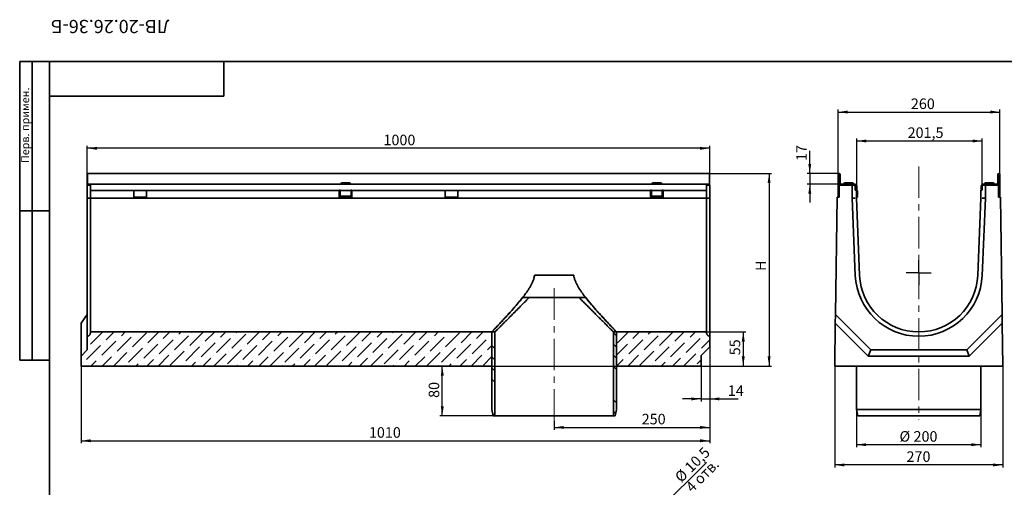
# Model space of a CAD drawing. Units: millimetres. Extents: x 8 to 653, y 1 to 432.
# Drawn here: x 8 to 403, y 244 to 432 of the extents above; entities that cross this region are included whole.
import ezdxf

# ---------------------------------------------------------------- set-up
doc = ezdxf.new("R2010")
doc.units = ezdxf.units.MM
doc.header["$PDSIZE"] = -1
doc.linetypes.add('CENTERX2', pattern=[20.32, 12.7, -2.54, 2.54, -2.54])
doc.layers.add('FORMAT', color=7, linetype='Continuous')
doc.styles.add('SLDTEXTSTYLE0', font='TXT', dxfattribs={"width": 0.7, "bigfont": 'bigfont'})
doc.styles.add('SLDTEXTSTYLE1', font='TXT', dxfattribs={"width": 0.7})
doc.dimstyles.new('SLDDIMSTYLE0', dxfattribs={"dimtxt": 3.877799, "dimasz": 3.877799, "dimexe": 0, "dimexo": 0.0625, "dimgap": 0.96945, "dimtad": 2, "dimdec": 1, "dimlfac": 4, "dimrnd": 1e-09, "dimzin": 12, "dimdsep": 46, "dimtxsty": 'SLDTEXTSTYLE1', "dimsah": 1, "dimcen": 0.09, "dimadec": 0, "dimazin": 3, "dimtfac": 1, "dimtdec": 1, "dimtofl": 0, "dimtmove": 0, "dimatfit": 3, "dimfxl": 1, "dimfrac": 2, "dimtolj": 1, "dimtzin": 12, "dimarcsym": 0})
doc.dimstyles.new('SLDDIMSTYLE1', dxfattribs={"dimtxt": 3.877799, "dimasz": 3.877799, "dimexe": 0, "dimexo": 0.0625, "dimgap": 0.96945, "dimtad": 2, "dimdec": 1, "dimlfac": 4, "dimrnd": 1e-09, "dimzin": 12, "dimdsep": 46, "dimtxsty": 'SLDTEXTSTYLE1', "dimsah": 1, "dimcen": 0.09, "dimadec": 0, "dimazin": 3, "dimtfac": 1, "dimtdec": 1, "dimtmove": 0, "dimatfit": 0, "dimfxl": 1, "dimfrac": 2, "dimtolj": 1, "dimtzin": 12, "dimarcsym": 0})
doc.dimstyles.new('SLDDIMSTYLE2', dxfattribs={"dimtxt": 3.877799, "dimasz": 3.877799, "dimexe": 0, "dimexo": 0.0625, "dimgap": 0.96945, "dimtad": 2, "dimdec": 0, "dimlfac": 4, "dimrnd": 1e-09, "dimzin": 12, "dimdsep": 46, "dimtxsty": 'SLDTEXTSTYLE1', "dimsah": 1, "dimcen": 0.09, "dimadec": 0, "dimazin": 3, "dimtfac": 1, "dimtdec": 0, "dimtofl": 0, "dimtmove": 0, "dimatfit": 3, "dimfxl": 1, "dimfrac": 2, "dimtolj": 1, "dimtzin": 12, "dimarcsym": 0})
doc.dimstyles.new('SLDDIMSTYLE3', dxfattribs={"dimtxt": 3.877799, "dimasz": 3.877799, "dimexe": 0, "dimexo": 0.0625, "dimgap": 0.96945, "dimtad": 2, "dimdec": 1, "dimlfac": 4, "dimrnd": 1e-09, "dimzin": 12, "dimdsep": 46, "dimtxsty": 'SLDTEXTSTYLE1', "dimblk1": 'NONE', "dimsah": 1, "dimcen": 0, "dimadec": 0, "dimazin": 3, "dimtfac": 1, "dimtdec": 1, "dimtmove": 0, "dimatfit": 3, "dimldrblk": 'NONE', "dimfxl": 1, "dimfrac": 2, "dimtolj": 1, "dimtzin": 12, "dimarcsym": 0})

# ---------------------------------------------------------------- blocks, each defined once
blk = doc.blocks.new('_D')
at = {"layer": 'FORMAT'}
for p, q in [((35.12, 360.44), (35.12, 381.07)), ((285.12, 380.07), (35.12, 380.07)), ((285.12, 360.44), (285.12, 381.07))]:
    blk.add_line(p, q, dxfattribs=at)
for points in [[(35.12, 380.07), (39, 379.47), (39, 380.67)], [(285.12, 380.07), (281.24, 380.67), (281.24, 379.47)]]:
    blk.add_solid(points, dxfattribs=at)
at = {"layer": 'FORMAT', "insert": (154.08, 385.53), "char_height": 4.233, "attachment_point": 1, "style": 'SLDTEXTSTYLE1'}
blk.add_mtext('1000', dxfattribs=at)
blk = doc.blocks.new('_D_1')
at = {"layer": 'FORMAT'}
for p, q in [((285.12, 300.32), (285.12, 278.39)), ((281.62, 292.57), (281.62, 278.39)), ((281.62, 279.39), (274.16, 279.39)), ((281.62, 279.39), (285.12, 279.39)), ((285.12, 279.39), (296.51, 279.39))]:
    blk.add_line(p, q, dxfattribs=at)
for points in [[(281.62, 279.39), (277.74, 279.99), (277.74, 278.79)], [(285.12, 279.39), (289, 278.79), (289, 279.99)]]:
    blk.add_solid(points, dxfattribs=at)
at = {"layer": 'FORMAT', "insert": (292.38, 284.85), "char_height": 4.233, "attachment_point": 1, "style": 'SLDTEXTSTYLE1'}
blk.add_mtext('14', dxfattribs=at)
blk = doc.blocks.new('_D_2')
at = {"layer": 'FORMAT'}
for p, q in [((32.62, 296.57), (32.62, 261.57)), ((285.12, 300.32), (285.12, 261.57)), ((32.62, 262.57), (285.12, 262.57))]:
    blk.add_line(p, q, dxfattribs=at)
for points in [[(32.62, 262.57), (36.5, 261.97), (36.5, 263.17)], [(285.12, 262.57), (281.24, 263.17), (281.24, 261.97)]]:
    blk.add_solid(points, dxfattribs=at)
at = {"layer": 'FORMAT', "insert": (148.24, 268.03), "char_height": 4.233, "attachment_point": 1, "style": 'SLDTEXTSTYLE1'}
blk.add_mtext('1010', dxfattribs=at)
blk = doc.blocks.new('_D_3')
at = {"layer": 'FORMAT'}
for p, q in [((284.99, 369.94), (309.95, 369.94)), ((308.95, 369.94), (308.95, 292.57)), ((197.62, 292.57), (309.95, 292.57))]:
    blk.add_line(p, q, dxfattribs=at)
for points in [[(308.95, 369.94), (308.35, 366.07), (309.54, 366.07)], [(308.95, 292.57), (309.54, 296.45), (308.35, 296.45)]]:
    blk.add_solid(points, dxfattribs=at)
at = {"layer": 'FORMAT', "insert": (303.49, 330.8), "char_height": 4.23, "attachment_point": 1, "rotation": 90, "style": 'SLDTEXTSTYLE0'}
blk.add_mtext('Н', dxfattribs=at)
blk = doc.blocks.new('_D_4')
at = {"layer": 'FORMAT'}
for p, q in [((283.87, 306.32), (299.56, 306.32)), ((298.56, 306.32), (298.56, 292.57)), ((197.62, 292.57), (299.56, 292.57))]:
    blk.add_line(p, q, dxfattribs=at)
for points in [[(298.56, 306.32), (297.96, 302.44), (299.16, 302.44)], [(298.56, 292.57), (299.16, 296.45), (297.96, 296.45)]]:
    blk.add_solid(points, dxfattribs=at)
at = {"layer": 'FORMAT', "insert": (293.1, 296.91), "char_height": 4.233, "attachment_point": 1, "rotation": 90, "style": 'SLDTEXTSTYLE1'}
blk.add_mtext('55', dxfattribs=at)
blk = doc.blocks.new('_D_5')
at = {"layer": 'FORMAT', "color": 7}
for p, q in [((285.12, 300.32), (285.12, 266.94)), ((222.62, 270.57), (222.62, 266.94)), ((222.62, 267.94), (285.12, 267.94))]:
    blk.add_line(p, q, dxfattribs=at)
for points in [[(222.62, 267.94), (226.5, 267.34), (226.5, 268.53)], [(285.12, 267.94), (281.24, 268.53), (281.24, 267.34)]]:
    blk.add_solid(points, dxfattribs=at)
at = {"layer": 'FORMAT', "color": 7, "insert": (257.78, 273.4), "char_height": 4.233, "attachment_point": 1, "style": 'SLDTEXTSTYLE1'}
blk.add_mtext('250', dxfattribs=at)
blk = doc.blocks.new('_D_6')
at = {"layer": 'FORMAT', "color": 7}
for p, q in [((177.7, 272.57), (177.7, 292.57)), ((198.12, 272.57), (176.7, 272.57))]:
    blk.add_line(p, q, dxfattribs=at)
for points in [[(177.7, 292.57), (177.1, 288.69), (178.3, 288.69)], [(177.7, 272.57), (178.3, 276.45), (177.1, 276.45)]]:
    blk.add_solid(points, dxfattribs=at)
at = {"layer": 'FORMAT', "color": 7, "insert": (172.24, 279.8), "char_height": 4.233, "attachment_point": 1, "rotation": 90, "style": 'SLDTEXTSTYLE1'}
blk.add_mtext('80', dxfattribs=at)
blk = doc.blocks.new('_D_7')
at = {"layer": 'FORMAT'}
for p, q in [((335.28, 292.57), (335.28, 251.86)), ((402.79, 292.57), (402.79, 251.86)), ((402.79, 252.86), (335.28, 252.86))]:
    blk.add_line(p, q, dxfattribs=at)
for points in [[(335.28, 252.86), (339.16, 252.27), (339.16, 253.46)], [(402.79, 252.86), (398.91, 253.46), (398.91, 252.27)]]:
    blk.add_solid(points, dxfattribs=at)
at = {"layer": 'FORMAT', "insert": (364.13, 258.32), "char_height": 4.233, "attachment_point": 1, "style": 'SLDTEXTSTYLE1'}
blk.add_mtext('270', dxfattribs=at)
blk = doc.blocks.new('_D_8')
at = {"layer": 'FORMAT'}
for p, q in [((325.28, 369.94), (325.28, 379.11)), ((337.06, 369.94), (324.28, 369.94)), ((325.28, 369.94), (325.28, 365.69)), ((337.96, 365.69), (324.28, 365.69)), ((325.28, 365.69), (325.28, 358.24))]:
    blk.add_line(p, q, dxfattribs=at)
for points in [[(325.28, 369.94), (325.87, 373.82), (324.68, 373.82)], [(325.28, 365.69), (324.68, 361.82), (325.87, 361.82)]]:
    blk.add_solid(points, dxfattribs=at)
at = {"layer": 'FORMAT', "insert": (319.82, 374.98), "char_height": 4.233, "attachment_point": 1, "rotation": 90, "style": 'SLDTEXTSTYLE1'}
blk.add_mtext('17', dxfattribs=at)
blk = doc.blocks.new('_D_9')
at = {"layer": 'FORMAT'}
for p, q in [((344.16, 364.82), (344.16, 384.01)), ((394.53, 364.82), (394.53, 384.01)), ((344.16, 383.01), (394.53, 383.01))]:
    blk.add_line(p, q, dxfattribs=at)
for points in [[(344.16, 383.01), (348.04, 382.41), (348.04, 383.61)], [(394.53, 383.01), (390.66, 383.61), (390.66, 382.41)]]:
    blk.add_solid(points, dxfattribs=at)
at = {"layer": 'FORMAT', "insert": (364.56, 388.47), "char_height": 4.233, "attachment_point": 1, "style": 'SLDTEXTSTYLE1'}
blk.add_mtext('201,5', dxfattribs=at)
blk = doc.blocks.new('_D_10')
at = {"layer": 'FORMAT'}
for p, q in [((336.66, 369.54), (336.66, 395.63)), ((401.66, 369.54), (401.66, 395.63)), ((336.66, 394.63), (401.66, 394.63))]:
    blk.add_line(p, q, dxfattribs=at)
for points in [[(336.66, 394.63), (340.54, 394.03), (340.54, 395.23)], [(401.66, 394.63), (397.78, 395.23), (397.78, 394.03)]]:
    blk.add_solid(points, dxfattribs=at)
at = {"layer": 'FORMAT', "insert": (365.87, 400.09), "char_height": 4.233, "attachment_point": 1, "style": 'SLDTEXTSTYLE1'}
blk.add_mtext('260', dxfattribs=at)
blk = doc.blocks.new('_D_11')
at = {"layer": 'FORMAT', "color": 7}
for p, q in [((344.03, 275.07), (344.03, 259.99)), ((394.03, 275.07), (394.03, 259.99)), ((394.03, 260.99), (344.03, 260.99))]:
    blk.add_line(p, q, dxfattribs=at)
for points in [[(344.03, 260.99), (347.91, 260.39), (347.91, 261.59)], [(394.03, 260.99), (390.16, 261.59), (390.16, 260.39)]]:
    blk.add_solid(points, dxfattribs=at)
at = {"layer": 'FORMAT', "color": 7, "char_height": 4.233, "attachment_point": 1, "style": 'SLDTEXTSTYLE1'}
for s, insert in [('%%c', (361.31, 266.45)), ('200', (366.94, 266.45))]:
    blk.add_mtext(s, dxfattribs=dict(at, insert=insert))
blk = doc.blocks.new('SW_CENTERMARKSYMBOL_0')
at = {"layer": 'FORMAT', "color": 0}
for q in [(0, 5), (-5, 0), (0, -5), (5, 0)]:
    blk.add_line((0, 0), q, dxfattribs=at)
blk = doc.blocks.new('_D_13')
at = {"layer": 'FORMAT'}
for q in [(283.77, 253.88), (262.94, 233.05)]:
    blk.add_line((264.8, 234.9), q, dxfattribs=at)
blk.add_solid([(264.8, 234.9), (267.96, 237.22), (267.12, 238.07)], dxfattribs=at)
at = {"layer": 'FORMAT', "char_height": 4.233, "attachment_point": 1, "rotation": 45}
for s, insert, style in [('10,5', (274.65, 252.48), 'SLDTEXTSTYLE1'), ('4 отв.', (275.06, 244.51), 'SLDTEXTSTYLE0'), ('%%c', (270.67, 248.5), 'SLDTEXTSTYLE1')]:
    blk.add_mtext(s, dxfattribs=dict(at, insert=insert, style=style))
blk = doc.blocks.new('_None')

msp = doc.modelspace()

# ---------------------------------------------------------------- hatches: boundary and pattern name
at = {"linetype": 'Continuous', "lineweight": 18}
h = msp.add_hatch(dxfattribs=at)
h.set_pattern_fill('ANSI36', style=0)
edge = h.paths.add_edge_path(flags=0)
edge.add_spline(control_points=[(36.37, 305.819), (36.37, 305.769), (36.367, 305.719), (36.361, 305.669), (36.344, 305.53), (36.303, 305.393), (36.241, 305.267), (36.179, 305.141), (36.095, 305.025), (35.995, 304.927), (35.895, 304.829), (35.777, 304.747), (35.65, 304.687), (35.571, 304.65), (35.488, 304.621), (35.402, 304.601), (35.31, 304.58), (35.214, 304.569), (35.12, 304.569)], knot_values=[0.0245864, 0.0245864, 0.0245864, 0.0245864, 0.0251829, 0.0251829, 0.0251829, 0.0268617, 0.0268617, 0.0268617, 0.0285406, 0.0285406, 0.0285406, 0.0302194, 0.0302194, 0.0302194, 0.031261, 0.031261, 0.031261, 0.0323972, 0.0323972, 0.0323972, 0.0323972], weights=[1, 1, 1, 1, 1, 1, 1, 1, 1, 1, 1, 1, 1, 1, 1, 1, 1, 1, 1], degree=3, periodic=0)
edge.add_line((35.12, 304.569), (35.12, 299.069))
edge.add_line((35.12, 299.069), (32.62, 296.569))
edge.add_line((32.62, 296.569), (32.62, 292.569))
edge.add_line((32.62, 292.569), (197.62, 292.569))
edge.add_line((197.62, 292.569), (197.62, 306.319))
edge.add_line((197.62, 306.319), (36.37, 306.319))
edge.add_line((36.37, 306.319), (36.37, 305.819))
h = msp.add_hatch(dxfattribs=at)
h.set_pattern_fill('ANSI34', angle=90, style=0)
edge = h.paths.add_edge_path(flags=0)
edge.add_line((198.845, 306.319), (197.62, 306.319))
edge.add_line((197.62, 306.319), (197.62, 275.069))
edge.add_spline(control_points=[(197.62, 275.069), (197.78, 274.268), (197.94, 273.466), (198.1, 272.665), (198.107, 272.633), (198.113, 272.601), (198.12, 272.569)], knot_values=[0.1541865, 0.1541865, 0.1541865, 0.1541865, 0.1639923, 0.1639923, 0.1639923, 0.1643845, 0.1643845, 0.1643845, 0.1643845], weights=[1, 1, 1, 1, 1, 1, 1], degree=3, periodic=0)
edge.add_line((198.12, 272.569), (198.845, 272.569))
edge.add_line((198.845, 272.569), (198.845, 306.319))
h = msp.add_hatch(dxfattribs=at)
h.set_pattern_fill('ANSI34', angle=90, style=0)
edge = h.paths.add_edge_path(flags=0)
edge.add_line((247.62, 306.319), (246.395, 306.319))
edge.add_line((246.395, 306.319), (246.395, 272.569))
edge.add_line((246.395, 272.569), (247.12, 272.569))
edge.add_spline(control_points=[(247.12, 272.569), (247.126, 272.601), (247.132, 272.633), (247.139, 272.665), (247.299, 273.466), (247.459, 274.268), (247.62, 275.069)], knot_values=[0.1636001, 0.1636001, 0.1636001, 0.1636001, 0.1639923, 0.1639923, 0.1639923, 0.1737981, 0.1737981, 0.1737981, 0.1737981], weights=[1, 1, 1, 1, 1, 1, 1], degree=3, periodic=0)
edge.add_line((247.62, 275.069), (247.62, 306.319))
h = msp.add_hatch(dxfattribs=at)
h.set_pattern_fill('ANSI36', style=0)
edge = h.paths.add_edge_path(flags=0)
edge.add_spline(control_points=[(285.12, 304.569), (285.067, 304.569), (285.014, 304.572), (284.962, 304.579), (284.823, 304.597), (284.685, 304.639), (284.56, 304.701), (284.482, 304.74), (284.407, 304.788), (284.339, 304.843), (284.23, 304.93), (284.134, 305.038), (284.06, 305.156), (283.986, 305.275), (283.931, 305.408), (283.9, 305.544), (283.88, 305.634), (283.87, 305.727), (283.87, 305.819)], knot_values=[0.0279119, 0.0279119, 0.0279119, 0.0279119, 0.0285406, 0.0285406, 0.0285406, 0.0302194, 0.0302194, 0.0302194, 0.031261, 0.031261, 0.031261, 0.0329399, 0.0329399, 0.0329399, 0.0346188, 0.0346188, 0.0346188, 0.0357228, 0.0357228, 0.0357228, 0.0357228], weights=[1, 1, 1, 1, 1, 1, 1, 1, 1, 1, 1, 1, 1, 1, 1, 1, 1, 1, 1], degree=3, periodic=0)
edge.add_line((283.87, 305.819), (283.87, 306.319))
edge.add_line((283.87, 306.319), (247.62, 306.319))
edge.add_line((247.62, 306.319), (247.62, 292.569))
edge.add_line((247.62, 292.569), (281.62, 292.569))
edge.add_line((281.62, 292.569), (281.62, 296.819))
edge.add_line((281.62, 296.819), (285.12, 300.319))
edge.add_line((285.12, 300.319), (285.12, 304.569))

# ---------------------------------------------------------------- linework, layer by layer
at = {"color": 7, "linetype": 'Continuous', "lineweight": 35}
for p, q in [((284.995, 369.944), (35.245, 369.944)), ((35.245, 369.544), (35.245, 369.944)), ((35.245, 366.194), (35.245, 369.544)), ((284.995, 369.944), (284.995, 369.544)), ((284.995, 366.194), (284.995, 369.544)), ((336.659, 369.544), (336.659, 360.444)), ((337.034, 369.544), (337.034, 365.319)), ((337.084, 366.194), (337.084, 369.544)), ((337.459, 366.194), (337.459, 369.544)), ((400.859, 366.194), (400.859, 369.544)), ((401.234, 366.194), (401.234, 369.544)), ((401.284, 360.444), (401.284, 369.544)), ((401.659, 360.444), (401.659, 369.544)), ((35.12, 365.319), (36.265, 365.319)), ((35.12, 365.319), (35.12, 360.033)), ((35.245, 365.694), (35.245, 366.194)), ((35.245, 365.319), (35.245, 365.694)), ((35.245, 365.694), (36.488, 365.694)), ((36.437, 365.319), (36.265, 365.319)), ((36.37, 364.819), (36.37, 363.194)), ((36.488, 365.319), (36.437, 365.319)), ((36.488, 365.694), (36.495, 365.685)), ((283.751, 365.694), (36.488, 365.694)), ((36.495, 364.819), (36.495, 365.685)), ((36.495, 363.069), (36.495, 364.819)), ((137.182, 366.194), (136.932, 365.819)), ((136.932, 365.819), (140.807, 365.819)), ((140.557, 366.194), (137.182, 366.194)), ((140.807, 365.819), (140.557, 366.194)), ((262.182, 366.194), (261.932, 365.819)), ((261.932, 365.819), (265.807, 365.819)), ((265.557, 366.194), (262.182, 366.194)), ((265.807, 365.819), (265.557, 366.194)), ((283.745, 365.685), (283.751, 365.694)), ((283.745, 365.685), (283.745, 364.819)), ((283.745, 363.069), (283.745, 364.819)), ((283.751, 365.694), (284.995, 365.694)), ((283.802, 365.319), (283.751, 365.319)), ((283.974, 365.319), (283.802, 365.319)), ((283.87, 363.194), (283.87, 364.819)), ((283.974, 365.319), (285.12, 365.319)), ((284.995, 365.694), (284.995, 366.194)), ((284.995, 365.319), (284.995, 365.694)), ((285.12, 365.319), (285.12, 360.033)), ((337.034, 365.319), (337.034, 360.444)), ((342.284, 365.319), (337.034, 365.319)), ((342.159, 365.694), (337.959, 365.694)), ((339.222, 366.194), (338.972, 365.819)), ((338.972, 365.819), (340.909, 365.819)), ((342.597, 366.194), (339.222, 366.194)), ((340.909, 365.819), (342.847, 365.819)), ((342.159, 365.319), (342.159, 365.694)), ((342.159, 365.694), (343.284, 365.694)), ((342.284, 365.319), (342.284, 360.033)), ((342.284, 365.319), (343.034, 365.319)), ((342.847, 365.819), (342.597, 366.194)), ((343.284, 365.694), (343.409, 365.685)), ((343.409, 365.303), (343.284, 365.319)), ((343.409, 365.303), (343.409, 365.15)), ((343.534, 364.819), (343.534, 363.194)), ((343.784, 364.569), (343.534, 364.569)), ((343.784, 363.844), (343.534, 363.411)), ((343.784, 363.194), (343.784, 364.819)), ((344.159, 363.069), (344.159, 364.819)), ((394.159, 363.194), (394.159, 364.819)), ((394.534, 363.194), (394.534, 364.819)), ((394.909, 365.685), (395.034, 365.694)), ((395.034, 365.694), (396.159, 365.694)), ((395.784, 365.319), (395.034, 365.319)), ((395.722, 366.194), (395.472, 365.819)), ((395.472, 365.819), (399.347, 365.819)), ((397.409, 366.194), (395.722, 366.194)), ((395.784, 360.033), (395.784, 365.319)), ((395.784, 365.319), (401.034, 365.319)), ((396.159, 365.319), (396.159, 365.694)), ((396.159, 365.694), (400.359, 365.694)), ((399.097, 366.194), (397.409, 366.194)), ((399.347, 365.819), (399.097, 366.194)), ((401.034, 365.319), (401.034, 360.444)), ((35.12, 360.033), (35.12, 329.024)), ((36.37, 363.194), (36.495, 363.194)), ((36.37, 363.194), (36.37, 360.069)), ((283.87, 360.069), (36.37, 360.069)), ((36.37, 360.069), (36.37, 329.096)), ((136.307, 363.069), (36.495, 363.069)), ((53.807, 360.444), (53.807, 363.069)), ((58.932, 360.444), (53.807, 360.444)), ((58.932, 363.069), (58.932, 360.444)), ((136.307, 362.944), (136.307, 363.194)), ((136.307, 363.194), (136.682, 363.194)), ((136.307, 361.194), (136.307, 362.944)), ((136.307, 360.944), (136.307, 361.194)), ((136.307, 360.819), (136.307, 360.944)), ((136.682, 360.944), (136.307, 360.944)), ((136.307, 360.444), (136.307, 360.819)), ((136.307, 360.819), (141.432, 360.819)), ((136.307, 360.444), (141.432, 360.444)), ((136.682, 363.194), (136.682, 362.944)), ((141.057, 363.069), (136.682, 363.069)), ((136.682, 361.194), (136.682, 362.944)), ((136.682, 361.194), (136.682, 360.944)), ((136.682, 360.944), (136.682, 360.819)), ((141.057, 363.194), (141.432, 363.194)), ((141.057, 362.944), (141.057, 363.194)), ((141.057, 362.944), (141.057, 361.194)), ((141.057, 360.944), (141.057, 361.194)), ((141.432, 360.944), (141.057, 360.944)), ((141.057, 360.819), (141.057, 360.944)), ((141.432, 363.194), (141.432, 362.944)), ((261.307, 363.069), (141.432, 363.069)), ((141.432, 362.944), (141.432, 361.194)), ((141.432, 361.194), (141.432, 360.944)), ((141.432, 360.944), (141.432, 360.819)), ((141.432, 360.444), (141.432, 360.819)), ((178.807, 360.444), (178.807, 363.069)), ((183.932, 360.444), (178.807, 360.444)), ((183.932, 363.069), (183.932, 360.444)), ((261.307, 362.944), (261.307, 363.194)), ((261.307, 363.194), (261.682, 363.194)), ((261.307, 361.194), (261.307, 362.944)), ((261.307, 360.944), (261.307, 361.194)), ((261.307, 360.819), (261.307, 360.944)), ((261.682, 360.944), (261.307, 360.944)), ((261.307, 360.444), (261.307, 360.819)), ((261.307, 360.819), (266.432, 360.819)), ((261.307, 360.444), (266.432, 360.444)), ((261.682, 363.194), (261.682, 362.944)), ((266.057, 363.069), (261.682, 363.069)), ((261.682, 361.194), (261.682, 362.944)), ((261.682, 361.194), (261.682, 360.944)), ((261.682, 360.944), (261.682, 360.819)), ((266.057, 363.194), (266.432, 363.194)), ((266.057, 362.944), (266.057, 363.194)), ((266.057, 362.944), (266.057, 361.194)), ((266.057, 360.944), (266.057, 361.194)), ((266.432, 360.944), (266.057, 360.944)), ((266.057, 360.819), (266.057, 360.944)), ((266.432, 363.194), (266.432, 362.944)), ((283.745, 363.069), (266.432, 363.069)), ((266.432, 362.944), (266.432, 361.194)), ((266.432, 361.194), (266.432, 360.944)), ((266.432, 360.944), (266.432, 360.819)), ((266.432, 360.444), (266.432, 360.819)), ((283.745, 363.194), (283.87, 363.194)), ((283.87, 363.194), (283.87, 360.069)), ((283.87, 360.069), (283.87, 329.096)), ((285.12, 360.033), (285.12, 329.024)), ((335.567, 313.286), (336.225, 360.444)), ((337.034, 360.444), (336.225, 360.444)), ((343.534, 360.059), (342.284, 360.033)), ((342.284, 360.033), (343.556, 329.024)), ((344.034, 363.194), (343.534, 363.194)), ((344.034, 363.194), (344.034, 360.069)), ((344.034, 363.069), (344.159, 363.069)), ((344.034, 360.944), (344.159, 360.944)), ((344.034, 360.819), (344.409, 360.819)), ((344.034, 360.444), (344.409, 360.444)), ((344.034, 360.069), (345.304, 329.096)), ((344.409, 361.194), (344.409, 362.944)), ((344.409, 360.444), (344.409, 360.819)), ((392.764, 329.096), (394.034, 360.069)), ((393.909, 362.944), (393.909, 361.194)), ((393.909, 360.444), (393.909, 360.819)), ((393.909, 360.819), (394.034, 360.819)), ((393.909, 360.444), (394.034, 360.444)), ((394.034, 360.069), (394.034, 363.194)), ((394.034, 363.194), (394.534, 363.194)), ((394.513, 329.024), (395.784, 360.033)), ((395.784, 360.033), (394.534, 360.059)), ((401.034, 360.444), (401.843, 360.444)), ((401.843, 360.444), (402.502, 313.286)), ((35.12, 329.024), (35.12, 304.569)), ((36.37, 329.096), (36.37, 306.319)), ((230.486, 329.096), (214.753, 329.096)), ((283.87, 329.096), (283.87, 306.319)), ((285.12, 329.024), (285.12, 304.569)), ((212.56, 320.069), (209.934, 320.069)), ((212.56, 320.069), (232.679, 320.069)), ((235.306, 320.069), (232.679, 320.069)), ((32.62, 309.8), (35.12, 313.286)), ((335.518, 309.8), (335.567, 313.286)), ((335.567, 313.286), (349.784, 299.069)), ((388.284, 299.069), (402.502, 313.286)), ((402.55, 309.8), (402.502, 313.286)), ((32.62, 309.8), (32.62, 296.569)), ((335.278, 292.569), (335.518, 309.8)), ((335.518, 309.8), (348.749, 296.569)), ((389.32, 296.569), (402.55, 309.8)), ((402.55, 309.8), (402.791, 292.569)), ((35.12, 304.569), (35.12, 299.069)), ((197.62, 306.319), (36.37, 306.319)), ((36.37, 305.819), (36.37, 306.319)), ((197.62, 275.069), (197.62, 306.319)), ((198.845, 306.319), (197.62, 306.319)), ((197.62, 292.569), (197.62, 306.319)), ((198.845, 272.569), (198.845, 306.319)), ((246.395, 306.319), (246.395, 272.569)), ((247.62, 306.319), (246.395, 306.319)), ((247.62, 306.319), (247.62, 275.069)), ((247.62, 306.319), (247.62, 292.569)), ((283.87, 306.319), (247.62, 306.319)), ((283.87, 306.319), (283.87, 305.819)), ((285.12, 304.569), (285.12, 300.319)), ((32.62, 296.569), (35.12, 299.069)), ((32.62, 292.569), (32.62, 296.569)), ((285.12, 300.319), (281.62, 296.819)), ((281.62, 296.819), (281.62, 292.569)), ((348.749, 296.569), (349.784, 299.069)), ((348.749, 296.569), (389.32, 296.569)), ((349.784, 299.069), (388.284, 299.069)), ((389.32, 296.569), (388.284, 299.069)), ((32.62, 292.569), (197.62, 292.569)), ((247.62, 292.569), (281.62, 292.569)), ((402.791, 292.569), (335.278, 292.569)), ((344.034, 292.569), (344.034, 275.069)), ((394.034, 275.069), (394.034, 292.569)), ((198.12, 272.569), (197.62, 275.069)), ((247.62, 275.069), (247.12, 272.569)), ((344.034, 275.069), (344.534, 272.569)), ((344.034, 275.069), (394.034, 275.069)), ((393.534, 272.569), (394.034, 275.069)), ((198.845, 272.569), (198.12, 272.569)), ((198.845, 272.569), (246.395, 272.569)), ((247.12, 272.569), (246.395, 272.569)), ((393.534, 272.569), (344.534, 272.569))]:
    msp.add_line(p, q, dxfattribs=at)
at = {"color": 7, "linetype": 'Continuous', "lineweight": 35, "flags": 128}
for points in [[(137.305, 365.819), (137.307, 365.755), (137.304, 365.694)], [(140.435, 365.694), (140.432, 365.755), (140.434, 365.819)], [(262.305, 365.819), (262.307, 365.755), (262.304, 365.694)], [(265.435, 365.694), (265.432, 365.755), (265.434, 365.819)], [(339.345, 365.819), (339.347, 365.755), (339.344, 365.694)], [(342.475, 365.694), (342.472, 365.755), (342.474, 365.819)], [(395.845, 365.819), (395.847, 365.755), (395.844, 365.694)], [(398.975, 365.694), (398.972, 365.755), (398.974, 365.819)]]:
    msp.add_lwpolyline(points, dxfattribs=at)
at = {"color": 7, "linetype": 'Continuous', "lineweight": 35}
for centre, radius, start, end in [((337.059, 369.544), 0.4, 0, 180), ((337.059, 369.544), 0.025, 0, 180), ((401.259, 369.544), 0.4, 0, 180), ((401.259, 369.544), 0.025, 0, 180), ((337.959, 366.194), 0.875, 180, 270), ((337.959, 366.194), 0.5, 180, 270), ((343.284, 364.819), 0.875, 0, 81.78679), ((343.284, 364.819), 0.5, 0, 75.52249), ((395.034, 364.819), 0.875, 98.21321, 180), ((400.359, 366.194), 0.875, 270, 0), ((400.359, 366.194), 0.5, 270, 0), ((344.159, 362.944), 0.25, 0, 90), ((344.159, 361.194), 0.25, 270, 0), ((394.159, 362.944), 0.25, 120, 180), ((394.159, 361.194), 0.25, 180, 240), ((369.034, 330.069), 25.5, 182.3479, 357.6521), ((369.034, 330.069), 23.75, 182.3479, 357.6521)]:
    msp.add_arc(centre, radius, start, end, dxfattribs=at)
for centre, start_param, end_param in [((35.12, 360.059), 4.712389, 6.2831853), ((285.12, 360.059), 3.1415927, 4.712389)]:
    msp.add_ellipse(centre, major_axis=(1.25, 0), ratio=0.0204921, start_param=start_param, end_param=end_param, dxfattribs=at)
for points, knots in [([(36.265, 365.319), (36.279, 365.319), (36.291, 365.316), (36.312, 365.305), (36.321, 365.296), (36.337, 365.272), (36.343, 365.257), (36.354, 365.221), (36.358, 365.2), (36.366, 365.131), (36.368, 365.075), (36.369, 364.983), (36.37, 364.951), (36.37, 364.886), (36.37, 364.853), (36.37, 364.819)], [0, 0, 0, 0, 0.125, 0.125, 0.25, 0.25, 0.375, 0.375, 0.5, 0.5, 0.75, 0.75, 0.875, 0.875, 1, 1, 1, 1]), ([(283.87, 364.819), (283.87, 364.853), (283.87, 364.886), (283.87, 364.951), (283.87, 364.983), (283.871, 365.044), (283.871, 365.073), (283.874, 365.128), (283.876, 365.154), (283.885, 365.223), (283.894, 365.26), (283.918, 365.295), (283.927, 365.304), (283.949, 365.316), (283.961, 365.319), (283.974, 365.319)], [0, 0, 0, 0, 0.125, 0.125, 0.25, 0.25, 0.375, 0.375, 0.5, 0.5, 0.75, 0.75, 0.875, 0.875, 1, 1, 1, 1]), ([(343.034, 365.319), (343.065, 365.319), (343.096, 365.316), (343.158, 365.305), (343.189, 365.296), (343.249, 365.272), (343.278, 365.257), (343.333, 365.221), (343.359, 365.2), (343.43, 365.131), (343.469, 365.075), (343.508, 364.983), (343.518, 364.951), (343.531, 364.886), (343.534, 364.853), (343.534, 364.819)], [0, 0, 0, 0, 0.125, 0.125, 0.25, 0.25, 0.375, 0.375, 0.5, 0.5, 0.75, 0.75, 0.875, 0.875, 1, 1, 1, 1]), ([(395.034, 365.319), (395.004, 365.319), (394.973, 365.316), (394.911, 365.305), (394.88, 365.296), (394.82, 365.272), (394.791, 365.257), (394.736, 365.221), (394.709, 365.2), (394.638, 365.131), (394.6, 365.075), (394.561, 364.983), (394.551, 364.951), (394.538, 364.886), (394.534, 364.853), (394.534, 364.819)], [0, 0, 0, 0, 0.125, 0.125, 0.25, 0.25, 0.375, 0.375, 0.5, 0.5, 0.75, 0.75, 0.875, 0.875, 1, 1, 1, 1]), ([(197.62, 306.319), (197.619, 306.319), (197.662, 306.364), (197.791, 306.5), (197.845, 306.557), (197.973, 306.692), (198.048, 306.77), (198.299, 307.035), (198.504, 307.252), (198.866, 307.635), (198.996, 307.772), (199.272, 308.065), (199.418, 308.22), (199.876, 308.707), (200.208, 309.06), (200.92, 309.821), (201.299, 310.229), (201.901, 310.877), (202.107, 311.1), (202.424, 311.443), (202.53, 311.558), (202.745, 311.792), (202.854, 311.91), (203.399, 312.504), (203.848, 312.997), (204.768, 314.013), (205.238, 314.537), (206.195, 315.616), (206.683, 316.172), (207.423, 317.03), (207.671, 317.32), (208.17, 317.908), (208.421, 318.207), (209.17, 319.112), (209.668, 319.727), (210.651, 320.988), (211.137, 321.634), (211.842, 322.634), (212.073, 322.973), (212.525, 323.664), (212.746, 324.016), (213.065, 324.557), (213.169, 324.74), (213.372, 325.108), (213.47, 325.294), (213.755, 325.856), (213.931, 326.238), (214.247, 327.02), (214.386, 327.42), (214.556, 328.038), (214.606, 328.248), (214.692, 328.67), (214.726, 328.882), (214.753, 329.096)], [0, 0, 0, 0, 0.0625, 0.0625, 0.09375, 0.09375, 0.125, 0.125, 0.1875, 0.1875, 0.21875, 0.21875, 0.25, 0.25, 0.3125, 0.3125, 0.375, 0.375, 0.40625, 0.40625, 0.421875, 0.421875, 0.4375, 0.4375, 0.5, 0.5, 0.5625, 0.5625, 0.625, 0.625, 0.65625, 0.65625, 0.6875, 0.6875, 0.75, 0.75, 0.8125, 0.8125, 0.84375, 0.84375, 0.875, 0.875, 0.890625, 0.890625, 0.90625, 0.90625, 0.9375, 0.9375, 0.96875, 0.96875, 0.984375, 0.984375, 1, 1, 1, 1]), ([(230.486, 329.096), (230.54, 328.666), (230.626, 328.247), (230.851, 327.43), (230.989, 327.03), (231.225, 326.442), (231.309, 326.248), (231.485, 325.863), (231.578, 325.671), (231.865, 325.105), (232.068, 324.738), (232.703, 323.661), (233.157, 322.975), (234.097, 321.642), (234.582, 320.996), (235.321, 320.048), (235.569, 319.736), (236.067, 319.117), (236.318, 318.811), (237.069, 317.905), (237.567, 317.319), (238.55, 316.179), (239.036, 315.625), (239.992, 314.547), (240.462, 314.023), (241.382, 313.006), (241.832, 312.513), (242.379, 311.917), (242.487, 311.799), (242.703, 311.565), (242.81, 311.449), (243.126, 311.106), (243.332, 310.883), (243.935, 310.234), (244.315, 309.826), (245.029, 309.063), (245.362, 308.708), (245.821, 308.22), (245.968, 308.064), (246.244, 307.772), (246.373, 307.635), (246.734, 307.253), (246.94, 307.036), (247.191, 306.771), (247.265, 306.692), (247.394, 306.557), (247.448, 306.5), (247.577, 306.364), (247.62, 306.319), (247.62, 306.319)], [0, 0, 0, 0, 0.03125, 0.03125, 0.0625, 0.0625, 0.078125, 0.078125, 0.09375, 0.09375, 0.125, 0.125, 0.1875, 0.1875, 0.25, 0.25, 0.28125, 0.28125, 0.3125, 0.3125, 0.375, 0.375, 0.4375, 0.4375, 0.5, 0.5, 0.5625, 0.5625, 0.578125, 0.578125, 0.59375, 0.59375, 0.625, 0.625, 0.6875, 0.6875, 0.75, 0.75, 0.78125, 0.78125, 0.8125, 0.8125, 0.875, 0.875, 0.90625, 0.90625, 0.9375, 0.9375, 1, 1, 1, 1]), ([(209.934, 320.069), (209.352, 319.348), (208.189, 317.905), (206.426, 315.873), (204.703, 313.934), (203.257, 312.347), (202.099, 311.09), (201.188, 310.109), (200.345, 309.207), (199.634, 308.449), (199.053, 307.832), (198.585, 307.338), (198.198, 306.928), (197.884, 306.597), (197.663, 306.365), (197.634, 306.334), (197.62, 306.319)], [0, 0, 0, 0, 0.09873988, 0.19747609, 0.29933738, 0.40116889, 0.46477067, 0.52836473, 0.59349482, 0.65861338, 0.71108425, 0.76354953, 0.817453, 0.87135093, 0.93527687, 1, 1, 1, 1]), ([(212.56, 320.069), (211.899, 319.405), (210.578, 318.076), (208.649, 316.141), (206.781, 314.267), (205.221, 312.705), (203.966, 311.447), (202.971, 310.451), (202.046, 309.524), (201.259, 308.736), (200.609, 308.086), (200.079, 307.555), (199.63, 307.105), (199.224, 306.699), (198.91, 306.385), (198.867, 306.341), (198.845, 306.319)], [0, 0, 0, 0, 0.0962178, 0.1924221, 0.2913743, 0.3902977, 0.4527055, 0.5151057, 0.5789669, 0.6428166, 0.6940362, 0.74525, 0.7978537, 0.8504511, 0.9245429, 1, 1, 1, 1]), ([(246.395, 306.319), (246.381, 306.333), (246.357, 306.356), (246.185, 306.529), (245.952, 306.762), (245.636, 307.078), (245.24, 307.475), (244.768, 307.947), (244.223, 308.493), (243.612, 309.105), (242.825, 309.893), (241.839, 310.881), (240.618, 312.103), (239.303, 313.422), (237.97, 314.758), (236.654, 316.077), (235.364, 317.371), (234.04, 318.7), (233.133, 319.613), (232.679, 320.069)], [0, 0, 0, 0, 0.0598089, 0.1055372, 0.1512679, 0.1982244, 0.2451848, 0.2930536, 0.340927, 0.3897762, 0.4386297, 0.5124021, 0.5861907, 0.6620444, 0.7379097, 0.8030354, 0.8681651, 0.9340812, 1, 1, 1, 1]), ([(247.62, 306.319), (247.613, 306.326), (247.601, 306.339), (247.493, 306.452), (247.312, 306.643), (247.043, 306.926), (246.696, 307.293), (246.268, 307.746), (245.765, 308.28), (245.186, 308.895), (244.544, 309.581), (243.722, 310.463), (242.696, 311.57), (241.438, 312.943), (240.098, 314.425), (238.614, 316.103), (237.003, 317.965), (235.873, 319.366), (235.306, 320.069)], [0, 0, 0, 0, 0.0427193, 0.085679, 0.133518, 0.1813598, 0.2304339, 0.2795122, 0.3305803, 0.3816533, 0.4337474, 0.4858461, 0.5653046, 0.6447804, 0.7264836, 0.8081979, 0.9037852, 1, 1, 1, 1]), ([(36.37, 305.819), (36.37, 305.738), (36.361, 305.655), (36.33, 305.495), (36.306, 305.417), (36.243, 305.266), (36.204, 305.192), (36.114, 305.057), (36.062, 304.994), (35.946, 304.877), (35.882, 304.825), (35.747, 304.735), (35.674, 304.696), (35.522, 304.633), (35.443, 304.609), (35.282, 304.577), (35.201, 304.569), (35.12, 304.569)], [0, 0, 0, 0, 0.125, 0.125, 0.25, 0.25, 0.375, 0.375, 0.5, 0.5, 0.625, 0.625, 0.75, 0.75, 0.875, 0.875, 1, 1, 1, 1]), ([(285.12, 304.569), (285.038, 304.569), (284.956, 304.577), (284.795, 304.609), (284.717, 304.633), (284.566, 304.695), (284.493, 304.734), (284.356, 304.826), (284.292, 304.878), (284.177, 304.994), (284.126, 305.057), (284.034, 305.193), (283.996, 305.266), (283.933, 305.416), (283.909, 305.495), (283.878, 305.657), (283.87, 305.738), (283.87, 305.819)], [0, 0, 0, 0, 0.125, 0.125, 0.25, 0.25, 0.375, 0.375, 0.5, 0.5, 0.625, 0.625, 0.75, 0.75, 0.875, 0.875, 1, 1, 1, 1])]:
    msp.add_open_spline(points, degree=3, knots=knots, dxfattribs=at)
at = {"layer": 'FORMAT', "color": 7, "lineweight": 35}
for p, q in [((20, 415), (8, 415)), ((8, 415), (8, 295)), ((13, 295), (13, 415)), ((20, 415), (589, 415)), ((20, 415), (20, 5)), ((90, 415), (90, 401)), ((90, 401), (20, 401)), ((20, 355), (8, 355)), ((8, 295), (20, 295))]:
    msp.add_line(p, q, dxfattribs=at)
at = {"layer": 'FORMAT', "linetype": 'CENTERX2', "lineweight": 18}
msp.add_line((369.034, 372.812), (369.034, 271.121), dxfattribs=at)
at = {"layer": 'FORMAT', "color": 7, "linetype": 'CENTERX2', "lineweight": 18}
msp.add_line((222.62, 270.569), (222.62, 324.317), dxfattribs=at)
at = {"layer": 'FORMAT'}
msp.add_point((369.034, 306.319), dxfattribs=at)

# ---------------------------------------------------------------- block references
msp.add_blockref('SW_CENTERMARKSYMBOL_0', (369.034, 330.069), dxfattribs=at)

# ---------------------------------------------------------------- texts
at = {"layer": 'FORMAT', "color": 7, "attachment_point": 1, "style": 'SLDTEXTSTYLE0'}
for s, insert, char_height, rotation in [('ЛВ-20.26.36-Б', (68.111, 426.353), 5.29167, 180), ('Перв. примен.', (8.62, 374.155), 3.175, 90)]:
    msp.add_mtext(s, dxfattribs=dict(at, insert=insert, char_height=char_height, rotation=rotation))

# ---------------------------------------------------------------- dimensions: what is measured, and where the dimension line sits
at = {"layer": 'FORMAT'}
for base, p1, p2, dimstyle, picture, middle in [((401.659, 394.631), (336.659, 369.544), (401.659, 369.544), 'SLDDIMSTYLE0', '_D_10', (369.586, 394.631)), ((394.534, 383.011), (344.159, 364.819), (394.534, 364.819), 'SLDDIMSTYLE0', '_D_9', (369.523, 383.011)), ((35.12, 380.069), (285.12, 360.444), (35.12, 360.444), 'SLDDIMSTYLE0', '_D', (158.618, 380.069)), ((285.12, 262.569), (32.62, 296.569), (285.12, 300.319), 'SLDDIMSTYLE0', '_D_2', (152.369, 262.569)), ((285.12, 279.389), (281.62, 292.569), (285.12, 300.319), 'SLDDIMSTYLE1', '_D_1', (294.444, 279.389)), ((335.278, 252.865), (402.791, 292.569), (335.278, 292.569), 'SLDDIMSTYLE2', '_D_7', (367.842, 252.865))]:
    dim = msp.add_linear_dim(base=base, p1=p1, p2=p2, dimstyle=dimstyle, dxfattribs=at)
    dim.commit()
    dim.dimension.update_dxf_attribs({"geometry": picture, "text_midpoint": middle, "dimtype": 160})
for base, p1, p2, dimstyle, picture, middle in [((325.278, 365.694), (337.059, 369.944), (337.959, 365.694), 'SLDDIMSTYLE1', '_D_8', (325.278, 377.043)), ((308.948, 292.569), (284.995, 369.944), (197.62, 292.569), 'SLDDIMSTYLE0', '_D_3', (308.948, 332.039)), ((298.561, 292.569), (283.87, 306.319), (197.62, 292.569), 'SLDDIMSTYLE0', '_D_4', (298.561, 299.115))]:
    dim = msp.add_linear_dim(base=base, p1=p1, p2=p2, angle=90, dimstyle=dimstyle, dxfattribs=at)
    dim.commit()
    dim.dimension.update_dxf_attribs({"geometry": picture, "text_midpoint": middle, "dimtype": 160})
at = {"layer": 'FORMAT', "color": 7}
dim = msp.add_linear_dim(base=(285.12, 267.938), p1=(222.62, 270.569), p2=(285.12, 300.319), dimstyle='SLDDIMSTYLE0', dxfattribs=at)
dim.commit()
dim.dimension.update_dxf_attribs({"geometry": '_D_5', "text_midpoint": (261.363, 267.938), "dimtype": 160})
dim = msp.add_linear_dim(base=(177.701, 292.569), p1=(198.12, 272.569), p2=(197.62, 292.569), angle=90, dimstyle='SLDDIMSTYLE0', dxfattribs=at)
dim.commit()
dim.dimension.update_dxf_attribs({"geometry": '_D_6', "text_midpoint": (177.701, 282.275), "dimtype": 160})
dim = msp.add_linear_dim(base=(344.034, 260.991), p1=(394.034, 275.069), p2=(344.034, 275.069), text='%%c<>', dimstyle='SLDDIMSTYLE0', dxfattribs=at)
dim.commit()
dim.dimension.update_dxf_attribs({"geometry": '_D_11', "text_midpoint": (367.842, 260.991), "dimtype": 160})
at = {"layer": 'FORMAT'}
dim = msp.add_diameter_dim_2p(p1=(262.942, 233.047), p2=(264.798, 234.903), dimstyle='SLDDIMSTYLE3', dxfattribs=at)
dim.commit()
dim.dimension.update_dxf_attribs({"geometry": '_D_13', "text_midpoint": (279.156, 249.262), "dimtype": 163})

doc.saveas('drawing.dxf')
